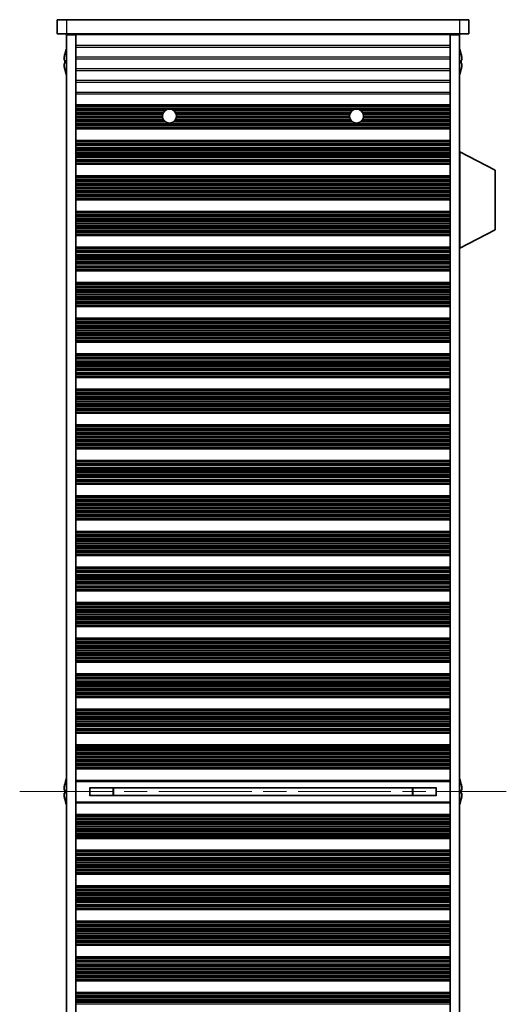
# Model space of a CAD drawing. Units: millimetres. Extents: x 0 to 7664, y 0 to 1124.
# Drawn here: x 2086 to 2190, y 610 to 821 of the extents above; entities that cross this region are included whole.
import ezdxf

# ---------------------------------------------------------------- set-up
doc = ezdxf.new("R2010")
doc.units = ezdxf.units.MM
doc.header["$LTSCALE"] = 3.5
doc.linetypes.add('CHAIN', pattern=[0.3543, 0.2362, -0.0295, 0.0591, -0.0295])
for name, color, linetype, lineweight in [('Centerline (ISO)', 131, 'Continuous', 18), ('Visible (ISO)', 7, 'Continuous', 35), ('Visible Narrow (ISO)', 7, 'Continuous', 25)]:
    doc.layers.add(name, color=color, linetype=linetype, lineweight=lineweight)

msp = doc.modelspace()

# ---------------------------------------------------------------- linework, layer by layer
at = {"layer": 'Centerline (ISO)', "linetype": 'CHAIN', "ltscale": 23.990969}
msp.add_line((2086.1975, 655.9303), (2190.1975, 655.9303), dxfattribs=at)
at = {"layer": 'Visible (ISO)'}
for p, q in [((2094.1975, 820.9303), (2094.1975, 817.9303)), ((2094.1975, 820.9303), (2096.1975, 820.9303)), ((2180.1975, 820.9303), (2096.1975, 820.9303)), ((2180.1975, 820.9303), (2182.1975, 820.9303)), ((2182.1975, 820.9303), (2182.1975, 817.9303)), ((2096.1975, 817.9303), (2094.1975, 817.9303)), ((2096.1975, 817.9303), (2180.1975, 817.9303)), ((2096.1975, 817.6803), (2096.1975, 494.1803)), ((2098.1975, 817.6803), (2096.1975, 817.6803)), ((2098.1975, 817.9303), (2098.1975, 817.7303)), ((2178.1975, 817.7303), (2098.1975, 817.7303)), ((2098.1975, 817.6803), (2098.1975, 817.7303)), ((2098.1975, 817.6803), (2098.1975, 494.1803)), ((2100.1975, 817.9303), (2100.1975, 817.7303)), ((2176.1975, 817.9303), (2176.1975, 817.7303)), ((2178.1975, 817.9303), (2178.1975, 817.7303)), ((2178.1975, 817.6803), (2178.1975, 817.7303)), ((2178.1975, 817.6803), (2178.1975, 494.1803)), ((2180.1975, 817.6803), (2178.1975, 817.6803)), ((2182.1975, 817.9303), (2180.1975, 817.9303)), ((2180.1975, 817.6803), (2180.1975, 494.1803)), ((2095.8322, 813.5303), (2095.8224, 813.5303)), ((2180.5725, 813.5303), (2180.5627, 813.5303)), ((2095.8322, 812.3053), (2095.7089, 812.3053)), ((2095.7089, 811.5553), (2095.8322, 811.5553)), ((2095.8224, 810.3303), (2095.8322, 810.3303)), ((2180.686, 812.3053), (2180.5627, 812.3053)), ((2180.5627, 811.5553), (2180.686, 811.5553)), ((2180.5627, 810.3303), (2180.5725, 810.3303)), ((2098.1975, 802.7303), (2178.1975, 802.7303)), ((2098.1975, 802.5381), (2178.1975, 802.5381)), ((2098.1975, 797.8224), (2178.1975, 797.8224)), ((2098.1975, 797.6303), (2178.1975, 797.6303)), ((2098.1975, 795.1303), (2178.1975, 795.1303)), ((2098.1975, 794.9381), (2178.1975, 794.9381)), ((2180.2975, 792.6803), (2180.1975, 792.6803)), ((2180.2975, 772.0803), (2180.2975, 792.6803)), ((2180.2975, 792.6803), (2187.7975, 788.7343)), ((2098.1975, 790.2224), (2178.1975, 790.2224)), ((2098.1975, 790.0303), (2178.1975, 790.0303)), ((2098.1975, 787.5303), (2178.1975, 787.5303)), ((2098.1975, 787.3381), (2178.1975, 787.3381)), ((2187.7975, 776.0262), (2187.7975, 788.7343)), ((2098.1975, 782.6224), (2178.1975, 782.6224)), ((2098.1975, 782.4303), (2178.1975, 782.4303)), ((2098.1975, 779.9303), (2178.1975, 779.9303)), ((2098.1975, 779.7381), (2178.1975, 779.7381)), ((2098.1975, 775.0224), (2178.1975, 775.0224)), ((2098.1975, 774.8303), (2178.1975, 774.8303)), ((2180.2975, 772.0803), (2187.7975, 776.0262)), ((2098.1975, 772.3303), (2178.1975, 772.3303)), ((2098.1975, 772.1381), (2178.1975, 772.1381)), ((2180.2975, 772.0803), (2180.1975, 772.0803)), ((2098.1975, 767.4224), (2178.1975, 767.4224)), ((2098.1975, 767.2303), (2178.1975, 767.2303)), ((2098.1975, 764.7303), (2178.1975, 764.7303)), ((2098.1975, 764.5381), (2178.1975, 764.5381)), ((2098.1975, 759.8224), (2178.1975, 759.8224)), ((2098.1975, 759.6303), (2178.1975, 759.6303)), ((2098.1975, 757.1303), (2178.1975, 757.1303)), ((2098.1975, 756.9381), (2178.1975, 756.9381)), ((2098.1975, 752.2224), (2178.1975, 752.2224)), ((2098.1975, 752.0303), (2178.1975, 752.0303)), ((2098.1975, 749.5303), (2178.1975, 749.5303)), ((2098.1975, 749.3381), (2178.1975, 749.3381)), ((2098.1975, 744.6224), (2178.1975, 744.6224)), ((2098.1975, 744.4303), (2178.1975, 744.4303)), ((2098.1975, 741.9303), (2178.1975, 741.9303)), ((2098.1975, 741.7381), (2178.1975, 741.7381)), ((2098.1975, 737.0224), (2178.1975, 737.0224)), ((2098.1975, 736.8303), (2178.1975, 736.8303)), ((2098.1975, 734.3303), (2178.1975, 734.3303)), ((2098.1975, 734.1381), (2178.1975, 734.1381)), ((2098.1975, 729.4224), (2178.1975, 729.4224)), ((2098.1975, 729.2303), (2178.1975, 729.2303)), ((2098.1975, 726.7303), (2178.1975, 726.7303)), ((2098.1975, 726.5381), (2178.1975, 726.5381)), ((2098.1975, 721.8224), (2178.1975, 721.8224)), ((2098.1975, 721.6303), (2178.1975, 721.6303)), ((2098.1975, 719.1303), (2178.1975, 719.1303)), ((2098.1975, 718.9381), (2178.1975, 718.9381)), ((2098.1975, 714.2224), (2178.1975, 714.2224)), ((2098.1975, 714.0303), (2178.1975, 714.0303)), ((2098.1975, 711.5303), (2178.1975, 711.5303)), ((2098.1975, 711.3381), (2178.1975, 711.3381)), ((2098.1975, 706.6224), (2178.1975, 706.6224)), ((2098.1975, 706.4303), (2178.1975, 706.4303)), ((2098.1975, 703.9303), (2178.1975, 703.9303)), ((2098.1975, 703.7381), (2178.1975, 703.7381)), ((2098.1975, 699.0224), (2178.1975, 699.0224)), ((2098.1975, 698.8303), (2178.1975, 698.8303)), ((2098.1975, 696.3303), (2178.1975, 696.3303)), ((2098.1975, 696.1381), (2178.1975, 696.1381)), ((2098.1975, 691.4224), (2178.1975, 691.4224)), ((2098.1975, 691.2303), (2178.1975, 691.2303)), ((2098.1975, 688.7303), (2178.1975, 688.7303)), ((2098.1975, 688.5381), (2178.1975, 688.5381)), ((2098.1975, 683.8224), (2178.1975, 683.8224)), ((2098.1975, 683.6303), (2178.1975, 683.6303)), ((2098.1975, 681.1303), (2178.1975, 681.1303)), ((2098.1975, 680.9381), (2178.1975, 680.9381)), ((2098.1975, 676.2224), (2178.1975, 676.2224)), ((2098.1975, 676.0303), (2178.1975, 676.0303)), ((2098.1975, 673.5303), (2178.1975, 673.5303)), ((2098.1975, 673.3381), (2178.1975, 673.3381)), ((2098.1975, 668.6224), (2178.1975, 668.6224)), ((2098.1975, 668.4303), (2178.1975, 668.4303)), ((2098.1975, 665.9303), (2178.1975, 665.9303)), ((2098.1975, 665.7381), (2178.1975, 665.7381)), ((2098.1975, 661.0224), (2178.1975, 661.0224)), ((2098.1975, 660.8303), (2178.1975, 660.8303)), ((2095.8322, 657.5303), (2095.8224, 657.5303)), ((2098.1975, 658.3303), (2178.1975, 658.3303)), ((2101.1975, 656.7863), (2101.1975, 655.0742)), ((2101.1975, 656.7776), (2175.1975, 656.7776)), ((2106.1975, 656.7776), (2106.1975, 655.083)), ((2106.2452, 656.7776), (2106.2452, 655.083)), ((2170.1497, 655.083), (2170.1497, 656.7776)), ((2170.1975, 655.083), (2170.1975, 656.7776)), ((2175.1975, 655.0742), (2175.1975, 656.7863)), ((2180.5725, 657.5303), (2180.5627, 657.5303)), ((2095.8322, 656.3053), (2095.7089, 656.3053)), ((2095.7089, 655.5553), (2095.8322, 655.5553)), ((2101.1975, 655.083), (2175.1975, 655.083)), ((2180.686, 656.3053), (2180.5627, 656.3053)), ((2180.5627, 655.5553), (2180.686, 655.5553)), ((2095.8224, 654.3303), (2095.8322, 654.3303)), ((2178.1975, 653.5303), (2098.1975, 653.5303)), ((2180.5627, 654.3303), (2180.5725, 654.3303)), ((2098.1975, 651.0303), (2178.1975, 651.0303)), ((2098.1975, 650.8381), (2178.1975, 650.8381)), ((2098.1975, 646.1224), (2178.1975, 646.1224)), ((2098.1975, 645.9303), (2178.1975, 645.9303)), ((2098.1975, 643.4303), (2178.1975, 643.4303)), ((2098.1975, 643.2381), (2178.1975, 643.2381)), ((2098.1975, 638.5224), (2178.1975, 638.5224)), ((2098.1975, 638.3303), (2178.1975, 638.3303)), ((2098.1975, 635.8303), (2178.1975, 635.8303)), ((2098.1975, 635.6381), (2178.1975, 635.6381)), ((2098.1975, 630.9224), (2178.1975, 630.9224)), ((2098.1975, 630.7303), (2178.1975, 630.7303)), ((2098.1975, 628.2303), (2178.1975, 628.2303)), ((2098.1975, 628.0381), (2178.1975, 628.0381)), ((2098.1975, 623.3224), (2178.1975, 623.3224)), ((2098.1975, 623.1303), (2178.1975, 623.1303)), ((2098.1975, 620.6303), (2178.1975, 620.6303)), ((2098.1975, 620.4381), (2178.1975, 620.4381)), ((2098.1975, 615.7224), (2178.1975, 615.7224)), ((2098.1975, 615.5303), (2178.1975, 615.5303)), ((2098.1975, 613.0303), (2178.1975, 613.0303)), ((2098.1975, 612.8381), (2178.1975, 612.8381))]:
    msp.add_line(p, q, dxfattribs=at)
for centre in [(2118.1975, 800.3303), (2158.1975, 800.3303)]:
    msp.add_circle(centre, 1.5, dxfattribs=at)
for centre, radius, start, end in [((2103.0497, 811.9303), 7.4023, 157.773919, 167.517006), ((2173.3452, 811.9303), 7.4023, 12.482994, 22.226081), ((2103.0497, 811.9303), 7.3928, 167.500697, 173.2026), ((2173.3452, 811.9303), 7.3928, 6.7974, 12.499303), ((2103.0497, 811.9303), 7.3928, 186.7974, 192.499303), ((2103.0497, 811.9303), 7.2273, 177.025775, 182.974225), ((2103.0497, 811.9303), 7.4023, 192.482994, 202.226081), ((2173.3452, 811.9303), 7.4023, 337.773919, 347.517006), ((2173.3452, 811.9303), 7.2273, 357.025775, 2.974225), ((2173.3452, 811.9303), 7.3928, 347.500697, 353.2026), ((2103.0497, 655.9303), 7.4023, 157.773919, 167.517006), ((2173.3452, 655.9303), 7.4023, 12.482994, 22.226081), ((2103.0497, 655.9303), 7.3928, 167.500697, 173.2026), ((2173.3452, 655.9303), 7.3928, 6.7974, 12.499303), ((2103.0497, 655.9303), 7.3928, 186.7974, 192.499303), ((2103.0497, 655.9303), 7.2273, 177.025775, 182.974225), ((2173.3452, 655.9303), 7.2273, 357.025775, 2.974225), ((2173.3452, 655.9303), 7.3928, 347.500697, 353.2026), ((2103.0497, 655.9303), 7.4023, 192.482994, 202.226081), ((2173.3452, 655.9303), 7.4023, 337.773919, 347.517006)]:
    msp.add_arc(centre, radius, start, end, dxfattribs=at)
for points in [[(2095.7089, 812.8053), (2095.7015, 812.7427), (2095.695, 812.6758), (2095.6864, 812.5526), (2095.6843, 812.4962), (2095.6843, 812.4072), (2095.6864, 812.3687), (2095.695, 812.3177), (2095.7015, 812.3053), (2095.7089, 812.3053)], [(2180.686, 812.3053), (2180.6934, 812.3053), (2180.6999, 812.3177), (2180.7085, 812.3687), (2180.7106, 812.4072), (2180.7106, 812.4962), (2180.7085, 812.5526), (2180.6999, 812.6758), (2180.6934, 812.7427), (2180.686, 812.8053)], [(2095.7089, 811.5553), (2095.7015, 811.5553), (2095.695, 811.5428), (2095.6864, 811.4918), (2095.6843, 811.4533), (2095.6843, 811.3643), (2095.6864, 811.3079), (2095.695, 811.1847), (2095.7015, 811.1178), (2095.7089, 811.0553)], [(2180.686, 811.0553), (2180.6934, 811.1178), (2180.6999, 811.1847), (2180.7085, 811.3079), (2180.7106, 811.3643), (2180.7106, 811.4533), (2180.7085, 811.4918), (2180.6999, 811.5428), (2180.6934, 811.5553), (2180.686, 811.5553)], [(2095.7089, 656.8053), (2095.7015, 656.7427), (2095.695, 656.6758), (2095.6864, 656.5526), (2095.6843, 656.4962), (2095.6843, 656.4072), (2095.6864, 656.3687), (2095.695, 656.3177), (2095.7015, 656.3053), (2095.7089, 656.3053)], [(2180.686, 656.3053), (2180.6934, 656.3053), (2180.6999, 656.3177), (2180.7085, 656.3687), (2180.7106, 656.4072), (2180.7106, 656.4962), (2180.7085, 656.5526), (2180.6999, 656.6758), (2180.6934, 656.7427), (2180.686, 656.8053)], [(2095.7089, 655.5553), (2095.7015, 655.5553), (2095.695, 655.5428), (2095.6864, 655.4918), (2095.6843, 655.4533), (2095.6843, 655.3643), (2095.6864, 655.3079), (2095.695, 655.1847), (2095.7015, 655.1178), (2095.7089, 655.0553)], [(2180.686, 655.0553), (2180.6934, 655.1178), (2180.6999, 655.1847), (2180.7085, 655.3079), (2180.7106, 655.3643), (2180.7106, 655.4533), (2180.7085, 655.4918), (2180.6999, 655.5428), (2180.6934, 655.5553), (2180.686, 655.5553)]]:
    msp.add_open_spline(points, degree=3, knots=[0.076192776, 0.076192776, 0.076192776, 0.076192776, 0.0950828432, 0.0950828432, 0.1139729103, 0.1139729103, 0.1328629774, 0.1328629774, 0.1517530446, 0.1517530446, 0.1517530446, 0.1517530446], dxfattribs=at)
at = {"layer": 'Visible Narrow (ISO)'}
for p, q in [((2096.1975, 820.9303), (2096.1975, 817.9303)), ((2180.1975, 820.9303), (2180.1975, 817.9303)), ((2178.1975, 815.4027), (2098.1975, 815.4027)), ((2098.1975, 815.0578), (2178.1975, 815.0578)), ((2178.1975, 812.9027), (2098.1975, 812.9027)), ((2098.1975, 812.5578), (2178.1975, 812.5578)), ((2178.1975, 810.4027), (2098.1975, 810.4027)), ((2098.1975, 810.0578), (2178.1975, 810.0578)), ((2178.1975, 807.9027), (2098.1975, 807.9027)), ((2098.1975, 807.5578), (2178.1975, 807.5578)), ((2178.1975, 805.4027), (2098.1975, 805.4027)), ((2098.1975, 805.0578), (2178.1975, 805.0578)), ((2098.1975, 802.5999), (2178.1975, 802.5999)), ((2098.1975, 802.4191), (2178.1975, 802.4191)), ((2098.1975, 802.0656), (2178.1975, 802.0656)), ((2098.1975, 801.9515), (2178.1975, 801.9515)), ((2098.1975, 801.8144), (2117.9797, 801.8144)), ((2098.1975, 801.6234), (2117.4373, 801.6234)), ((2098.1975, 801.2443), (2117.0081, 801.2443)), ((2098.1975, 801.0952), (2116.9071, 801.0952)), ((2098.1975, 800.8332), (2116.7843, 800.8332)), ((2098.1975, 800.6079), (2116.7234, 800.6079)), ((2098.1975, 800.261), (2116.6991, 800.261)), ((2098.1975, 800.0995), (2116.7153, 800.0995)), ((2098.1975, 799.7526), (2116.8131, 799.7526)), ((2118.4152, 801.8144), (2157.9797, 801.8144)), ((2118.9576, 801.6234), (2157.4373, 801.6234)), ((2119.3868, 801.2443), (2157.0081, 801.2443)), ((2119.4878, 801.0952), (2156.9071, 801.0952)), ((2119.5818, 799.7526), (2156.8131, 799.7526)), ((2119.6106, 800.8332), (2156.7843, 800.8332)), ((2119.6715, 800.6079), (2156.7234, 800.6079)), ((2119.6796, 800.0995), (2156.7153, 800.0995)), ((2119.6959, 800.261), (2156.6991, 800.261)), ((2158.4152, 801.8144), (2178.1975, 801.8144)), ((2158.9576, 801.6234), (2178.1975, 801.6234)), ((2159.3868, 801.2443), (2178.1975, 801.2443)), ((2159.4878, 801.0952), (2178.1975, 801.0952)), ((2159.5818, 799.7526), (2178.1975, 799.7526)), ((2159.6106, 800.8332), (2178.1975, 800.8332)), ((2159.6715, 800.6079), (2178.1975, 800.6079)), ((2159.6796, 800.0995), (2178.1975, 800.0995)), ((2159.6959, 800.261), (2178.1975, 800.261)), ((2098.1975, 799.5273), (2116.9305, 799.5273)), ((2098.1975, 799.2654), (2117.1411, 799.2654)), ((2098.1975, 799.1162), (2117.3165, 799.1162)), ((2098.1975, 798.7371), (2178.1975, 798.7371)), ((2098.1975, 798.5461), (2178.1975, 798.5461)), ((2098.1975, 798.409), (2178.1975, 798.409)), ((2098.1975, 798.2949), (2178.1975, 798.2949)), ((2098.1975, 797.9414), (2178.1975, 797.9414)), ((2098.1975, 797.7606), (2178.1975, 797.7606)), ((2119.0784, 799.1162), (2157.3165, 799.1162)), ((2119.2539, 799.2654), (2157.1411, 799.2654)), ((2119.4645, 799.5273), (2156.9305, 799.5273)), ((2159.0784, 799.1162), (2178.1975, 799.1162)), ((2159.2539, 799.2654), (2178.1975, 799.2654)), ((2159.4645, 799.5273), (2178.1975, 799.5273)), ((2098.1975, 794.9999), (2178.1975, 794.9999)), ((2098.1975, 794.8191), (2178.1975, 794.8191)), ((2098.1975, 794.4656), (2178.1975, 794.4656)), ((2098.1975, 794.3515), (2178.1975, 794.3515)), ((2098.1975, 794.2144), (2178.1975, 794.2144)), ((2098.1975, 794.0234), (2178.1975, 794.0234)), ((2098.1975, 793.6443), (2178.1975, 793.6443)), ((2098.1975, 793.4952), (2178.1975, 793.4952)), ((2098.1975, 793.2332), (2178.1975, 793.2332)), ((2098.1975, 793.0079), (2178.1975, 793.0079)), ((2098.1975, 792.661), (2178.1975, 792.661)), ((2098.1975, 792.4995), (2178.1975, 792.4995)), ((2098.1975, 792.1526), (2178.1975, 792.1526)), ((2098.1975, 791.9273), (2178.1975, 791.9273)), ((2098.1975, 791.6654), (2178.1975, 791.6654)), ((2098.1975, 791.5162), (2178.1975, 791.5162)), ((2098.1975, 791.1371), (2178.1975, 791.1371)), ((2098.1975, 790.9461), (2178.1975, 790.9461)), ((2098.1975, 790.809), (2178.1975, 790.809)), ((2098.1975, 790.6949), (2178.1975, 790.6949)), ((2098.1975, 790.3414), (2178.1975, 790.3414)), ((2098.1975, 790.1606), (2178.1975, 790.1606)), ((2098.1975, 787.3999), (2178.1975, 787.3999)), ((2098.1975, 787.2191), (2178.1975, 787.2191)), ((2098.1975, 786.8656), (2178.1975, 786.8656)), ((2098.1975, 786.7515), (2178.1975, 786.7515)), ((2098.1975, 786.6144), (2178.1975, 786.6144)), ((2098.1975, 786.4234), (2178.1975, 786.4234)), ((2098.1975, 786.0443), (2178.1975, 786.0443)), ((2098.1975, 785.8952), (2178.1975, 785.8952)), ((2098.1975, 785.6332), (2178.1975, 785.6332)), ((2098.1975, 785.4079), (2178.1975, 785.4079)), ((2098.1975, 785.061), (2178.1975, 785.061)), ((2098.1975, 784.8995), (2178.1975, 784.8995)), ((2098.1975, 784.5526), (2178.1975, 784.5526)), ((2098.1975, 784.3273), (2178.1975, 784.3273)), ((2098.1975, 784.0654), (2178.1975, 784.0654)), ((2098.1975, 783.9162), (2178.1975, 783.9162)), ((2098.1975, 783.5371), (2178.1975, 783.5371)), ((2098.1975, 783.3461), (2178.1975, 783.3461)), ((2098.1975, 783.209), (2178.1975, 783.209)), ((2098.1975, 783.0949), (2178.1975, 783.0949)), ((2098.1975, 782.7414), (2178.1975, 782.7414)), ((2098.1975, 782.5606), (2178.1975, 782.5606)), ((2098.1975, 779.7999), (2178.1975, 779.7999)), ((2098.1975, 779.6191), (2178.1975, 779.6191)), ((2098.1975, 779.2656), (2178.1975, 779.2656)), ((2098.1975, 779.1515), (2178.1975, 779.1515)), ((2098.1975, 779.0144), (2178.1975, 779.0144)), ((2098.1975, 778.8234), (2178.1975, 778.8234)), ((2098.1975, 778.4443), (2178.1975, 778.4443)), ((2098.1975, 778.2952), (2178.1975, 778.2952)), ((2098.1975, 778.0332), (2178.1975, 778.0332)), ((2098.1975, 777.8079), (2178.1975, 777.8079)), ((2098.1975, 777.461), (2178.1975, 777.461)), ((2098.1975, 777.2995), (2178.1975, 777.2995)), ((2098.1975, 776.9526), (2178.1975, 776.9526)), ((2098.1975, 776.7273), (2178.1975, 776.7273)), ((2098.1975, 776.4654), (2178.1975, 776.4654)), ((2098.1975, 776.3162), (2178.1975, 776.3162)), ((2098.1975, 775.9371), (2178.1975, 775.9371)), ((2098.1975, 775.7461), (2178.1975, 775.7461)), ((2098.1975, 775.609), (2178.1975, 775.609)), ((2098.1975, 775.4949), (2178.1975, 775.4949)), ((2098.1975, 775.1414), (2178.1975, 775.1414)), ((2098.1975, 774.9606), (2178.1975, 774.9606)), ((2098.1975, 772.1999), (2178.1975, 772.1999)), ((2098.1975, 772.0191), (2178.1975, 772.0191)), ((2098.1975, 771.6656), (2178.1975, 771.6656)), ((2098.1975, 771.5515), (2178.1975, 771.5515)), ((2098.1975, 771.4144), (2178.1975, 771.4144)), ((2098.1975, 771.2234), (2178.1975, 771.2234)), ((2098.1975, 770.8443), (2178.1975, 770.8443)), ((2098.1975, 770.6952), (2178.1975, 770.6952)), ((2098.1975, 770.4332), (2178.1975, 770.4332)), ((2098.1975, 770.2079), (2178.1975, 770.2079)), ((2098.1975, 769.861), (2178.1975, 769.861)), ((2098.1975, 769.6995), (2178.1975, 769.6995)), ((2098.1975, 769.3526), (2178.1975, 769.3526)), ((2098.1975, 769.1273), (2178.1975, 769.1273)), ((2098.1975, 768.8654), (2178.1975, 768.8654)), ((2098.1975, 768.7162), (2178.1975, 768.7162)), ((2098.1975, 768.3371), (2178.1975, 768.3371)), ((2098.1975, 768.1461), (2178.1975, 768.1461)), ((2098.1975, 768.009), (2178.1975, 768.009)), ((2098.1975, 767.8949), (2178.1975, 767.8949)), ((2098.1975, 767.5414), (2178.1975, 767.5414)), ((2098.1975, 767.3606), (2178.1975, 767.3606)), ((2098.1975, 764.5999), (2178.1975, 764.5999)), ((2098.1975, 764.4191), (2178.1975, 764.4191)), ((2098.1975, 764.0656), (2178.1975, 764.0656)), ((2098.1975, 763.9515), (2178.1975, 763.9515)), ((2098.1975, 763.8144), (2178.1975, 763.8144)), ((2098.1975, 763.6234), (2178.1975, 763.6234)), ((2098.1975, 763.2443), (2178.1975, 763.2443)), ((2098.1975, 763.0952), (2178.1975, 763.0952)), ((2098.1975, 762.8332), (2178.1975, 762.8332)), ((2098.1975, 762.6079), (2178.1975, 762.6079)), ((2098.1975, 762.261), (2178.1975, 762.261)), ((2098.1975, 762.0995), (2178.1975, 762.0995)), ((2098.1975, 761.7526), (2178.1975, 761.7526)), ((2098.1975, 761.5273), (2178.1975, 761.5273)), ((2098.1975, 761.2654), (2178.1975, 761.2654)), ((2098.1975, 761.1162), (2178.1975, 761.1162)), ((2098.1975, 760.7371), (2178.1975, 760.7371)), ((2098.1975, 760.5461), (2178.1975, 760.5461)), ((2098.1975, 760.409), (2178.1975, 760.409)), ((2098.1975, 760.2949), (2178.1975, 760.2949)), ((2098.1975, 759.9414), (2178.1975, 759.9414)), ((2098.1975, 759.7606), (2178.1975, 759.7606)), ((2098.1975, 756.9999), (2178.1975, 756.9999)), ((2098.1975, 756.8191), (2178.1975, 756.8191)), ((2098.1975, 756.4656), (2178.1975, 756.4656)), ((2098.1975, 756.3515), (2178.1975, 756.3515)), ((2098.1975, 756.2144), (2178.1975, 756.2144)), ((2098.1975, 756.0234), (2178.1975, 756.0234)), ((2098.1975, 755.6443), (2178.1975, 755.6443)), ((2098.1975, 755.4952), (2178.1975, 755.4952)), ((2098.1975, 755.2332), (2178.1975, 755.2332)), ((2098.1975, 755.0079), (2178.1975, 755.0079)), ((2098.1975, 754.661), (2178.1975, 754.661)), ((2098.1975, 754.4995), (2178.1975, 754.4995)), ((2098.1975, 754.1526), (2178.1975, 754.1526)), ((2098.1975, 753.9273), (2178.1975, 753.9273)), ((2098.1975, 753.6654), (2178.1975, 753.6654)), ((2098.1975, 753.5162), (2178.1975, 753.5162)), ((2098.1975, 753.1371), (2178.1975, 753.1371)), ((2098.1975, 752.9461), (2178.1975, 752.9461)), ((2098.1975, 752.809), (2178.1975, 752.809)), ((2098.1975, 752.6949), (2178.1975, 752.6949)), ((2098.1975, 752.3414), (2178.1975, 752.3414)), ((2098.1975, 752.1606), (2178.1975, 752.1606)), ((2098.1975, 749.3999), (2178.1975, 749.3999)), ((2098.1975, 749.2191), (2178.1975, 749.2191)), ((2098.1975, 748.8656), (2178.1975, 748.8656)), ((2098.1975, 748.7515), (2178.1975, 748.7515)), ((2098.1975, 748.6144), (2178.1975, 748.6144)), ((2098.1975, 748.4234), (2178.1975, 748.4234)), ((2098.1975, 748.0443), (2178.1975, 748.0443)), ((2098.1975, 747.8952), (2178.1975, 747.8952)), ((2098.1975, 747.6332), (2178.1975, 747.6332)), ((2098.1975, 747.4079), (2178.1975, 747.4079)), ((2098.1975, 747.061), (2178.1975, 747.061)), ((2098.1975, 746.8995), (2178.1975, 746.8995)), ((2098.1975, 746.5526), (2178.1975, 746.5526)), ((2098.1975, 746.3273), (2178.1975, 746.3273)), ((2098.1975, 746.0654), (2178.1975, 746.0654)), ((2098.1975, 745.9162), (2178.1975, 745.9162)), ((2098.1975, 745.5371), (2178.1975, 745.5371)), ((2098.1975, 745.3461), (2178.1975, 745.3461)), ((2098.1975, 745.209), (2178.1975, 745.209)), ((2098.1975, 745.0949), (2178.1975, 745.0949)), ((2098.1975, 744.7414), (2178.1975, 744.7414)), ((2098.1975, 744.5606), (2178.1975, 744.5606)), ((2098.1975, 741.7999), (2178.1975, 741.7999)), ((2098.1975, 741.6191), (2178.1975, 741.6191)), ((2098.1975, 741.2656), (2178.1975, 741.2656)), ((2098.1975, 741.1515), (2178.1975, 741.1515)), ((2098.1975, 741.0144), (2178.1975, 741.0144)), ((2098.1975, 740.8234), (2178.1975, 740.8234)), ((2098.1975, 740.4443), (2178.1975, 740.4443)), ((2098.1975, 740.2952), (2178.1975, 740.2952)), ((2098.1975, 740.0332), (2178.1975, 740.0332)), ((2098.1975, 739.8079), (2178.1975, 739.8079)), ((2098.1975, 739.461), (2178.1975, 739.461)), ((2098.1975, 739.2995), (2178.1975, 739.2995)), ((2098.1975, 738.9526), (2178.1975, 738.9526)), ((2098.1975, 738.7273), (2178.1975, 738.7273)), ((2098.1975, 738.4654), (2178.1975, 738.4654)), ((2098.1975, 738.3162), (2178.1975, 738.3162)), ((2098.1975, 737.9371), (2178.1975, 737.9371)), ((2098.1975, 737.7461), (2178.1975, 737.7461)), ((2098.1975, 737.609), (2178.1975, 737.609)), ((2098.1975, 737.4949), (2178.1975, 737.4949)), ((2098.1975, 737.1414), (2178.1975, 737.1414)), ((2098.1975, 736.9606), (2178.1975, 736.9606)), ((2098.1975, 734.1999), (2178.1975, 734.1999)), ((2098.1975, 734.0191), (2178.1975, 734.0191)), ((2098.1975, 733.6656), (2178.1975, 733.6656)), ((2098.1975, 733.5515), (2178.1975, 733.5515)), ((2098.1975, 733.4144), (2178.1975, 733.4144)), ((2098.1975, 733.2234), (2178.1975, 733.2234)), ((2098.1975, 732.8443), (2178.1975, 732.8443)), ((2098.1975, 732.6952), (2178.1975, 732.6952)), ((2098.1975, 732.4332), (2178.1975, 732.4332)), ((2098.1975, 732.2079), (2178.1975, 732.2079)), ((2098.1975, 731.861), (2178.1975, 731.861)), ((2098.1975, 731.6995), (2178.1975, 731.6995)), ((2098.1975, 731.3526), (2178.1975, 731.3526)), ((2098.1975, 731.1273), (2178.1975, 731.1273)), ((2098.1975, 730.8654), (2178.1975, 730.8654)), ((2098.1975, 730.7162), (2178.1975, 730.7162)), ((2098.1975, 730.3371), (2178.1975, 730.3371)), ((2098.1975, 730.1461), (2178.1975, 730.1461)), ((2098.1975, 730.009), (2178.1975, 730.009)), ((2098.1975, 729.8949), (2178.1975, 729.8949)), ((2098.1975, 729.5414), (2178.1975, 729.5414)), ((2098.1975, 729.3606), (2178.1975, 729.3606)), ((2098.1975, 726.5999), (2178.1975, 726.5999)), ((2098.1975, 726.4191), (2178.1975, 726.4191)), ((2098.1975, 726.0656), (2178.1975, 726.0656)), ((2098.1975, 725.9515), (2178.1975, 725.9515)), ((2098.1975, 725.8144), (2178.1975, 725.8144)), ((2098.1975, 725.6234), (2178.1975, 725.6234)), ((2098.1975, 725.2443), (2178.1975, 725.2443)), ((2098.1975, 725.0952), (2178.1975, 725.0952)), ((2098.1975, 724.8332), (2178.1975, 724.8332)), ((2098.1975, 724.6079), (2178.1975, 724.6079)), ((2098.1975, 724.261), (2178.1975, 724.261)), ((2098.1975, 724.0995), (2178.1975, 724.0995)), ((2098.1975, 723.7526), (2178.1975, 723.7526)), ((2098.1975, 723.5273), (2178.1975, 723.5273)), ((2098.1975, 723.2654), (2178.1975, 723.2654)), ((2098.1975, 723.1162), (2178.1975, 723.1162)), ((2098.1975, 722.7371), (2178.1975, 722.7371)), ((2098.1975, 722.5461), (2178.1975, 722.5461)), ((2098.1975, 722.409), (2178.1975, 722.409)), ((2098.1975, 722.2949), (2178.1975, 722.2949)), ((2098.1975, 721.9414), (2178.1975, 721.9414)), ((2098.1975, 721.7606), (2178.1975, 721.7606)), ((2098.1975, 718.9999), (2178.1975, 718.9999)), ((2098.1975, 718.8191), (2178.1975, 718.8191)), ((2098.1975, 718.4656), (2178.1975, 718.4656)), ((2098.1975, 718.3515), (2178.1975, 718.3515)), ((2098.1975, 718.2144), (2178.1975, 718.2144)), ((2098.1975, 718.0234), (2178.1975, 718.0234)), ((2098.1975, 717.6443), (2178.1975, 717.6443)), ((2098.1975, 717.4952), (2178.1975, 717.4952)), ((2098.1975, 717.2332), (2178.1975, 717.2332)), ((2098.1975, 717.0079), (2178.1975, 717.0079)), ((2098.1975, 716.661), (2178.1975, 716.661)), ((2098.1975, 716.4995), (2178.1975, 716.4995)), ((2098.1975, 716.1526), (2178.1975, 716.1526)), ((2098.1975, 715.9273), (2178.1975, 715.9273)), ((2098.1975, 715.6654), (2178.1975, 715.6654)), ((2098.1975, 715.5162), (2178.1975, 715.5162)), ((2098.1975, 715.1371), (2178.1975, 715.1371)), ((2098.1975, 714.9461), (2178.1975, 714.9461)), ((2098.1975, 714.809), (2178.1975, 714.809)), ((2098.1975, 714.6949), (2178.1975, 714.6949)), ((2098.1975, 714.3414), (2178.1975, 714.3414)), ((2098.1975, 714.1606), (2178.1975, 714.1606)), ((2098.1975, 711.3999), (2178.1975, 711.3999)), ((2098.1975, 711.2191), (2178.1975, 711.2191)), ((2098.1975, 710.8656), (2178.1975, 710.8656)), ((2098.1975, 710.7515), (2178.1975, 710.7515)), ((2098.1975, 710.6144), (2178.1975, 710.6144)), ((2098.1975, 710.4234), (2178.1975, 710.4234)), ((2098.1975, 710.0443), (2178.1975, 710.0443)), ((2098.1975, 709.8952), (2178.1975, 709.8952)), ((2098.1975, 709.6332), (2178.1975, 709.6332)), ((2098.1975, 709.4079), (2178.1975, 709.4079)), ((2098.1975, 709.061), (2178.1975, 709.061)), ((2098.1975, 708.8995), (2178.1975, 708.8995)), ((2098.1975, 708.5526), (2178.1975, 708.5526)), ((2098.1975, 708.3273), (2178.1975, 708.3273)), ((2098.1975, 708.0654), (2178.1975, 708.0654)), ((2098.1975, 707.9162), (2178.1975, 707.9162)), ((2098.1975, 707.5371), (2178.1975, 707.5371)), ((2098.1975, 707.3461), (2178.1975, 707.3461)), ((2098.1975, 707.209), (2178.1975, 707.209)), ((2098.1975, 707.0949), (2178.1975, 707.0949)), ((2098.1975, 706.7414), (2178.1975, 706.7414)), ((2098.1975, 706.5606), (2178.1975, 706.5606)), ((2098.1975, 703.7999), (2178.1975, 703.7999)), ((2098.1975, 703.6191), (2178.1975, 703.6191)), ((2098.1975, 703.2656), (2178.1975, 703.2656)), ((2098.1975, 703.1515), (2178.1975, 703.1515)), ((2098.1975, 703.0144), (2178.1975, 703.0144)), ((2098.1975, 702.8234), (2178.1975, 702.8234)), ((2098.1975, 702.4443), (2178.1975, 702.4443)), ((2098.1975, 702.2952), (2178.1975, 702.2952)), ((2098.1975, 702.0332), (2178.1975, 702.0332)), ((2098.1975, 701.8079), (2178.1975, 701.8079)), ((2098.1975, 701.461), (2178.1975, 701.461)), ((2098.1975, 701.2995), (2178.1975, 701.2995)), ((2098.1975, 700.9526), (2178.1975, 700.9526)), ((2098.1975, 700.7273), (2178.1975, 700.7273)), ((2098.1975, 700.4654), (2178.1975, 700.4654)), ((2098.1975, 700.3162), (2178.1975, 700.3162)), ((2098.1975, 699.9371), (2178.1975, 699.9371)), ((2098.1975, 699.7461), (2178.1975, 699.7461)), ((2098.1975, 699.609), (2178.1975, 699.609)), ((2098.1975, 699.4949), (2178.1975, 699.4949)), ((2098.1975, 699.1414), (2178.1975, 699.1414)), ((2098.1975, 698.9606), (2178.1975, 698.9606)), ((2098.1975, 696.1999), (2178.1975, 696.1999)), ((2098.1975, 696.0191), (2178.1975, 696.0191)), ((2098.1975, 695.6656), (2178.1975, 695.6656)), ((2098.1975, 695.5515), (2178.1975, 695.5515)), ((2098.1975, 695.4144), (2178.1975, 695.4144)), ((2098.1975, 695.2234), (2178.1975, 695.2234)), ((2098.1975, 694.8443), (2178.1975, 694.8443)), ((2098.1975, 694.6952), (2178.1975, 694.6952)), ((2098.1975, 694.4332), (2178.1975, 694.4332)), ((2098.1975, 694.2079), (2178.1975, 694.2079)), ((2098.1975, 693.861), (2178.1975, 693.861)), ((2098.1975, 693.6995), (2178.1975, 693.6995)), ((2098.1975, 693.3526), (2178.1975, 693.3526)), ((2098.1975, 693.1273), (2178.1975, 693.1273)), ((2098.1975, 692.8654), (2178.1975, 692.8654)), ((2098.1975, 692.7162), (2178.1975, 692.7162)), ((2098.1975, 692.3371), (2178.1975, 692.3371)), ((2098.1975, 692.1461), (2178.1975, 692.1461)), ((2098.1975, 692.009), (2178.1975, 692.009)), ((2098.1975, 691.8949), (2178.1975, 691.8949)), ((2098.1975, 691.5414), (2178.1975, 691.5414)), ((2098.1975, 691.3606), (2178.1975, 691.3606)), ((2098.1975, 688.5999), (2178.1975, 688.5999)), ((2098.1975, 688.4191), (2178.1975, 688.4191)), ((2098.1975, 688.0656), (2178.1975, 688.0656)), ((2098.1975, 687.9515), (2178.1975, 687.9515)), ((2098.1975, 687.8144), (2178.1975, 687.8144)), ((2098.1975, 687.6234), (2178.1975, 687.6234)), ((2098.1975, 687.2443), (2178.1975, 687.2443)), ((2098.1975, 687.0952), (2178.1975, 687.0952)), ((2098.1975, 686.8332), (2178.1975, 686.8332)), ((2098.1975, 686.6079), (2178.1975, 686.6079)), ((2098.1975, 686.261), (2178.1975, 686.261)), ((2098.1975, 686.0995), (2178.1975, 686.0995)), ((2098.1975, 685.7526), (2178.1975, 685.7526)), ((2098.1975, 685.5273), (2178.1975, 685.5273)), ((2098.1975, 685.2654), (2178.1975, 685.2654)), ((2098.1975, 685.1162), (2178.1975, 685.1162)), ((2098.1975, 684.7371), (2178.1975, 684.7371)), ((2098.1975, 684.5461), (2178.1975, 684.5461)), ((2098.1975, 684.409), (2178.1975, 684.409)), ((2098.1975, 684.2949), (2178.1975, 684.2949)), ((2098.1975, 683.9414), (2178.1975, 683.9414)), ((2098.1975, 683.7606), (2178.1975, 683.7606)), ((2098.1975, 680.9999), (2178.1975, 680.9999)), ((2098.1975, 680.8191), (2178.1975, 680.8191)), ((2098.1975, 680.4656), (2178.1975, 680.4656)), ((2098.1975, 680.3515), (2178.1975, 680.3515)), ((2098.1975, 680.2144), (2178.1975, 680.2144)), ((2098.1975, 680.0234), (2178.1975, 680.0234)), ((2098.1975, 679.6443), (2178.1975, 679.6443)), ((2098.1975, 679.4952), (2178.1975, 679.4952)), ((2098.1975, 679.2332), (2178.1975, 679.2332)), ((2098.1975, 679.0079), (2178.1975, 679.0079)), ((2098.1975, 678.661), (2178.1975, 678.661)), ((2098.1975, 678.4995), (2178.1975, 678.4995)), ((2098.1975, 678.1526), (2178.1975, 678.1526)), ((2098.1975, 677.9273), (2178.1975, 677.9273)), ((2098.1975, 677.6654), (2178.1975, 677.6654)), ((2098.1975, 677.5162), (2178.1975, 677.5162)), ((2098.1975, 677.1371), (2178.1975, 677.1371)), ((2098.1975, 676.9461), (2178.1975, 676.9461)), ((2098.1975, 676.809), (2178.1975, 676.809)), ((2098.1975, 676.6949), (2178.1975, 676.6949)), ((2098.1975, 676.3414), (2178.1975, 676.3414)), ((2098.1975, 676.1606), (2178.1975, 676.1606)), ((2098.1975, 673.3999), (2178.1975, 673.3999)), ((2098.1975, 673.2191), (2178.1975, 673.2191)), ((2098.1975, 672.8656), (2178.1975, 672.8656)), ((2098.1975, 672.7515), (2178.1975, 672.7515)), ((2098.1975, 672.6144), (2178.1975, 672.6144)), ((2098.1975, 672.4234), (2178.1975, 672.4234)), ((2098.1975, 672.0443), (2178.1975, 672.0443)), ((2098.1975, 671.8952), (2178.1975, 671.8952)), ((2098.1975, 671.6332), (2178.1975, 671.6332)), ((2098.1975, 671.4079), (2178.1975, 671.4079)), ((2098.1975, 671.061), (2178.1975, 671.061)), ((2098.1975, 670.8995), (2178.1975, 670.8995)), ((2098.1975, 670.5526), (2178.1975, 670.5526)), ((2098.1975, 670.3273), (2178.1975, 670.3273)), ((2098.1975, 670.0654), (2178.1975, 670.0654)), ((2098.1975, 669.9162), (2178.1975, 669.9162)), ((2098.1975, 669.5371), (2178.1975, 669.5371)), ((2098.1975, 669.3461), (2178.1975, 669.3461)), ((2098.1975, 669.209), (2178.1975, 669.209)), ((2098.1975, 669.0949), (2178.1975, 669.0949)), ((2098.1975, 668.7414), (2178.1975, 668.7414)), ((2098.1975, 668.5606), (2178.1975, 668.5606)), ((2098.1975, 665.7999), (2178.1975, 665.7999)), ((2098.1975, 665.6191), (2178.1975, 665.6191)), ((2098.1975, 665.2656), (2178.1975, 665.2656)), ((2098.1975, 665.1515), (2178.1975, 665.1515)), ((2098.1975, 665.0144), (2178.1975, 665.0144)), ((2098.1975, 664.8234), (2178.1975, 664.8234)), ((2098.1975, 664.4443), (2178.1975, 664.4443)), ((2098.1975, 664.2952), (2178.1975, 664.2952)), ((2098.1975, 664.0332), (2178.1975, 664.0332)), ((2098.1975, 663.8079), (2178.1975, 663.8079)), ((2098.1975, 663.461), (2178.1975, 663.461)), ((2098.1975, 663.2995), (2178.1975, 663.2995)), ((2098.1975, 662.9526), (2178.1975, 662.9526)), ((2098.1975, 662.7273), (2178.1975, 662.7273)), ((2098.1975, 662.4654), (2178.1975, 662.4654)), ((2098.1975, 662.3162), (2178.1975, 662.3162)), ((2098.1975, 661.9371), (2178.1975, 661.9371)), ((2098.1975, 661.7461), (2178.1975, 661.7461)), ((2098.1975, 661.609), (2178.1975, 661.609)), ((2098.1975, 661.4949), (2178.1975, 661.4949)), ((2098.1975, 661.1414), (2178.1975, 661.1414)), ((2098.1975, 660.9606), (2178.1975, 660.9606)), ((2098.1975, 658.1117), (2178.1975, 658.1117)), ((2098.1975, 653.7488), (2178.1975, 653.7488)), ((2098.1975, 650.8999), (2178.1975, 650.8999)), ((2098.1975, 650.7191), (2178.1975, 650.7191)), ((2098.1975, 650.3656), (2178.1975, 650.3656)), ((2098.1975, 650.2515), (2178.1975, 650.2515)), ((2098.1975, 650.1144), (2178.1975, 650.1144)), ((2098.1975, 649.9234), (2178.1975, 649.9234)), ((2098.1975, 649.5443), (2178.1975, 649.5443)), ((2098.1975, 649.3952), (2178.1975, 649.3952)), ((2098.1975, 649.1332), (2178.1975, 649.1332)), ((2098.1975, 648.9079), (2178.1975, 648.9079)), ((2098.1975, 648.561), (2178.1975, 648.561)), ((2098.1975, 648.3995), (2178.1975, 648.3995)), ((2098.1975, 648.0526), (2178.1975, 648.0526)), ((2098.1975, 647.8273), (2178.1975, 647.8273)), ((2098.1975, 647.5654), (2178.1975, 647.5654)), ((2098.1975, 647.4162), (2178.1975, 647.4162)), ((2098.1975, 647.0371), (2178.1975, 647.0371)), ((2098.1975, 646.8461), (2178.1975, 646.8461)), ((2098.1975, 646.709), (2178.1975, 646.709)), ((2098.1975, 646.5949), (2178.1975, 646.5949)), ((2098.1975, 646.2414), (2178.1975, 646.2414)), ((2098.1975, 646.0606), (2178.1975, 646.0606)), ((2098.1975, 643.2999), (2178.1975, 643.2999)), ((2098.1975, 643.1191), (2178.1975, 643.1191)), ((2098.1975, 642.7656), (2178.1975, 642.7656)), ((2098.1975, 642.6515), (2178.1975, 642.6515)), ((2098.1975, 642.5144), (2178.1975, 642.5144)), ((2098.1975, 642.3234), (2178.1975, 642.3234)), ((2098.1975, 641.9443), (2178.1975, 641.9443)), ((2098.1975, 641.7952), (2178.1975, 641.7952)), ((2098.1975, 641.5332), (2178.1975, 641.5332)), ((2098.1975, 641.3079), (2178.1975, 641.3079)), ((2098.1975, 640.961), (2178.1975, 640.961)), ((2098.1975, 640.7995), (2178.1975, 640.7995)), ((2098.1975, 640.4526), (2178.1975, 640.4526)), ((2098.1975, 640.2273), (2178.1975, 640.2273)), ((2098.1975, 639.9654), (2178.1975, 639.9654)), ((2098.1975, 639.8162), (2178.1975, 639.8162)), ((2098.1975, 639.4371), (2178.1975, 639.4371)), ((2098.1975, 639.2461), (2178.1975, 639.2461)), ((2098.1975, 639.109), (2178.1975, 639.109)), ((2098.1975, 638.9949), (2178.1975, 638.9949)), ((2098.1975, 638.6414), (2178.1975, 638.6414)), ((2098.1975, 638.4606), (2178.1975, 638.4606)), ((2098.1975, 635.6999), (2178.1975, 635.6999)), ((2098.1975, 635.5191), (2178.1975, 635.5191)), ((2098.1975, 635.1656), (2178.1975, 635.1656)), ((2098.1975, 635.0515), (2178.1975, 635.0515)), ((2098.1975, 634.9144), (2178.1975, 634.9144)), ((2098.1975, 634.7234), (2178.1975, 634.7234)), ((2098.1975, 634.3443), (2178.1975, 634.3443)), ((2098.1975, 634.1952), (2178.1975, 634.1952)), ((2098.1975, 633.9332), (2178.1975, 633.9332)), ((2098.1975, 633.7079), (2178.1975, 633.7079)), ((2098.1975, 633.361), (2178.1975, 633.361)), ((2098.1975, 633.1995), (2178.1975, 633.1995)), ((2098.1975, 632.8526), (2178.1975, 632.8526)), ((2098.1975, 632.6273), (2178.1975, 632.6273)), ((2098.1975, 632.3654), (2178.1975, 632.3654)), ((2098.1975, 632.2162), (2178.1975, 632.2162)), ((2098.1975, 631.8371), (2178.1975, 631.8371)), ((2098.1975, 631.6461), (2178.1975, 631.6461)), ((2098.1975, 631.509), (2178.1975, 631.509)), ((2098.1975, 631.3949), (2178.1975, 631.3949)), ((2098.1975, 631.0414), (2178.1975, 631.0414)), ((2098.1975, 630.8606), (2178.1975, 630.8606)), ((2098.1975, 628.0999), (2178.1975, 628.0999)), ((2098.1975, 627.9191), (2178.1975, 627.9191)), ((2098.1975, 627.5656), (2178.1975, 627.5656)), ((2098.1975, 627.4515), (2178.1975, 627.4515)), ((2098.1975, 627.3144), (2178.1975, 627.3144)), ((2098.1975, 627.1234), (2178.1975, 627.1234)), ((2098.1975, 626.7443), (2178.1975, 626.7443)), ((2098.1975, 626.5952), (2178.1975, 626.5952)), ((2098.1975, 626.3332), (2178.1975, 626.3332)), ((2098.1975, 626.1079), (2178.1975, 626.1079)), ((2098.1975, 625.761), (2178.1975, 625.761)), ((2098.1975, 625.5995), (2178.1975, 625.5995)), ((2098.1975, 625.2526), (2178.1975, 625.2526)), ((2098.1975, 625.0273), (2178.1975, 625.0273)), ((2098.1975, 624.7654), (2178.1975, 624.7654)), ((2098.1975, 624.6162), (2178.1975, 624.6162)), ((2098.1975, 624.2371), (2178.1975, 624.2371)), ((2098.1975, 624.0461), (2178.1975, 624.0461)), ((2098.1975, 623.909), (2178.1975, 623.909)), ((2098.1975, 623.7949), (2178.1975, 623.7949)), ((2098.1975, 623.4414), (2178.1975, 623.4414)), ((2098.1975, 623.2606), (2178.1975, 623.2606)), ((2098.1975, 620.4999), (2178.1975, 620.4999)), ((2098.1975, 620.3191), (2178.1975, 620.3191)), ((2098.1975, 619.9656), (2178.1975, 619.9656)), ((2098.1975, 619.8515), (2178.1975, 619.8515)), ((2098.1975, 619.7144), (2178.1975, 619.7144)), ((2098.1975, 619.5234), (2178.1975, 619.5234)), ((2098.1975, 619.1443), (2178.1975, 619.1443)), ((2098.1975, 618.9952), (2178.1975, 618.9952)), ((2098.1975, 618.7332), (2178.1975, 618.7332)), ((2098.1975, 618.5079), (2178.1975, 618.5079)), ((2098.1975, 618.161), (2178.1975, 618.161)), ((2098.1975, 617.9995), (2178.1975, 617.9995)), ((2098.1975, 617.6526), (2178.1975, 617.6526)), ((2098.1975, 617.4273), (2178.1975, 617.4273)), ((2098.1975, 617.1654), (2178.1975, 617.1654)), ((2098.1975, 617.0162), (2178.1975, 617.0162)), ((2098.1975, 616.6371), (2178.1975, 616.6371)), ((2098.1975, 616.4461), (2178.1975, 616.4461)), ((2098.1975, 616.309), (2178.1975, 616.309)), ((2098.1975, 616.1949), (2178.1975, 616.1949)), ((2098.1975, 615.8414), (2178.1975, 615.8414)), ((2098.1975, 615.6606), (2178.1975, 615.6606)), ((2098.1975, 612.8999), (2178.1975, 612.8999)), ((2098.1975, 612.7191), (2178.1975, 612.7191)), ((2098.1975, 612.3656), (2178.1975, 612.3656)), ((2098.1975, 612.2515), (2178.1975, 612.2515)), ((2098.1975, 612.1144), (2178.1975, 612.1144)), ((2098.1975, 611.9234), (2178.1975, 611.9234)), ((2098.1975, 611.5443), (2178.1975, 611.5443)), ((2098.1975, 611.3952), (2178.1975, 611.3952)), ((2098.1975, 611.1332), (2178.1975, 611.1332)), ((2098.1975, 610.9079), (2178.1975, 610.9079)), ((2098.1975, 610.561), (2178.1975, 610.561))]:
    msp.add_line(p, q, dxfattribs=at)

doc.saveas('drawing.dxf')
